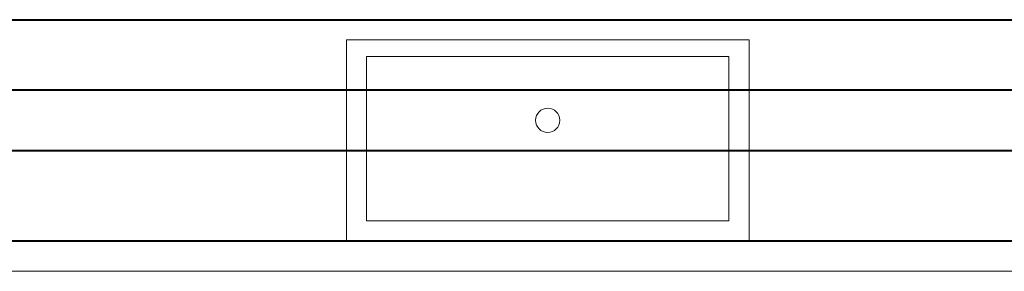
# Model space of a CAD drawing. Units: millimetres. Extents: x -2166 to 8275, y -2856 to 1730.
# Drawn here: x -494 to -5, y -1145 to -1020 of the extents above; entities that cross this region are included whole.
import ezdxf
from ezdxf.lldxf.tags import DXFTag

# ---------------------------------------------------------------- set-up
doc = ezdxf.new("R2010")
doc.units = ezdxf.units.MM
doc.layers.add('невидимая', color=7, linetype='Continuous')
doc.layers.add('основная', color=7, linetype='Continuous')
tags = doc.linetypes.add('HIDDEN2', pattern=[4.7625, 3.175, -1.5875]).pattern_tags.tags
tags[6:7] = [DXFTag(74, 4), DXFTag(75, 0), DXFTag(340, '0'), DXFTag(46, 0.0), DXFTag(50, 0.0), DXFTag(44, 0.0), DXFTag(45, 0.0)]
tags[4:5] = [DXFTag(74, 4), DXFTag(75, 0), DXFTag(340, '0'), DXFTag(46, 0.0), DXFTag(50, 0.0), DXFTag(44, 0.0), DXFTag(45, 0.0)]

msp = doc.modelspace()

# ---------------------------------------------------------------- linework, layer by layer
at = {"layer": 'невидимая', "color": 7, "linetype": 'HIDDEN2', "lineweight": 20}
for p, q in [((-332.14, -1030.46), (-132.14, -1030.46)), ((-332.14, -1030.46), (-332.14, -1130.46)), ((-132.14, -1030.46), (-132.14, -1130.46)), ((-322.14, -1038.8), (-142.14, -1038.8)), ((-322.14, -1120.46), (-322.14, -1038.8)), ((-142.14, -1038.8), (-142.14, -1120.46)), ((-142.14, -1120.46), (-322.14, -1120.46)), ((-722.14, -1145.46), (257.86, -1145.46))]:
    msp.add_line(p, q, dxfattribs=at)
msp.add_circle((-232.14, -1070.46), 6, dxfattribs=at)
at = {"layer": 'основная', "color": 7, "linetype": 'Continuous', "lineweight": 40}
for p, q in [((-1082.14, -1020.46), (1357.86, -1020.46)), ((1012.86, -1055.46), (-1082.14, -1055.46)), ((-1082.14, -1085.46), (1012.86, -1085.46)), ((817.86, -1130.46), (-1087.14, -1130.46))]:
    msp.add_line(p, q, dxfattribs=at)

doc.saveas('drawing.dxf')
